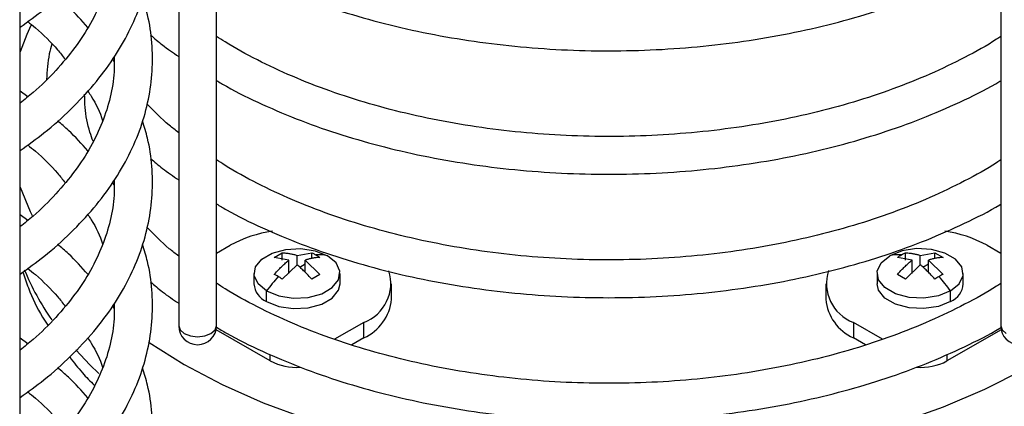
# Paper-space layout 'Sheet2' of a CAD drawing. Units: inches. Extents: x 0.1 to 17.1, y 0.1 to 10.9.
# Drawn here: x 5.1 to 5.9, y 5.5 to 5.8 of the extents above; entities that cross this region are included whole.
import ezdxf

# ---------------------------------------------------------------- set-up
doc = ezdxf.new("R2010")
doc.units = ezdxf.units.IN
doc.header["$MEASUREMENT"] = 0

psp = doc.layouts.new('Sheet2')

# ---------------------------------------------------------------- linework, layer by layer
at = {"color": 7, "linetype": 'Continuous', "lineweight": 25}
for p, q in [((5.89447, 6.6019), (5.89447, 5.54042)), ((5.28197, 5.54042), (5.28197, 6.24831)), ((5.25244, 6.23127), (5.25244, 5.54042)), ((5.1285, 5.08119), (5.1285, 6.15972)), ((5.20203, 5.74675), (5.20089, 5.74865)), ((5.13457, 5.71922), (5.1285, 5.72365)), ((5.20203, 5.65031), (5.20089, 5.65221)), ((5.13457, 5.62278), (5.1285, 5.6272)), ((5.28197, 5.59715), (5.29265, 5.60332)), ((5.88378, 5.60332), (5.89447, 5.59715)), ((5.327, 5.59381), (5.33336, 5.59748)), ((5.33849, 5.59173), (5.327, 5.59381)), ((5.33336, 5.59166), (5.33336, 5.59748)), ((5.33849, 5.58135), (5.33849, 5.59173)), ((5.34485, 5.5954), (5.35634, 5.59748)), ((5.34485, 5.58806), (5.34485, 5.5954)), ((5.35122, 5.59173), (5.36271, 5.58054)), ((5.35122, 5.58225), (5.35122, 5.59173)), ((5.35634, 5.59307), (5.35634, 5.59748)), ((5.82522, 5.59173), (5.81373, 5.59381)), ((5.82009, 5.59166), (5.82009, 5.59748)), ((5.82522, 5.58135), (5.82522, 5.59173)), ((5.83158, 5.5954), (5.84307, 5.59748)), ((5.83158, 5.58806), (5.83158, 5.5954)), ((5.83795, 5.59173), (5.84944, 5.58054)), ((5.83795, 5.58225), (5.83795, 5.59173)), ((5.84307, 5.59748), (5.84944, 5.59381)), ((5.84307, 5.59307), (5.84307, 5.59748)), ((5.34485, 5.58806), (5.33336, 5.57687)), ((5.34697, 5.58625), (5.35122, 5.5887)), ((5.83158, 5.58806), (5.82009, 5.57687)), ((5.8337, 5.58625), (5.83795, 5.5887)), ((5.31123, 5.58135), (5.31123, 5.57319)), ((5.36271, 5.58054), (5.35634, 5.57687)), ((5.37848, 5.57319), (5.37848, 5.58135)), ((5.79796, 5.58135), (5.79796, 5.57319)), ((5.82009, 5.57687), (5.81373, 5.58054)), ((5.86521, 5.57319), (5.86521, 5.58135)), ((5.41867, 5.56113), (5.41867, 5.57319)), ((5.75777, 5.57319), (5.75777, 5.56113)), ((5.32108, 5.55946), (5.32108, 5.56763)), ((5.85536, 5.55946), (5.85536, 5.56763)), ((5.20203, 5.55387), (5.20089, 5.55577)), ((5.32397, 5.51292), (5.28164, 5.53735)), ((5.39705, 5.54305), (5.37417, 5.52985)), ((5.39705, 5.531), (5.39705, 5.54305)), ((5.80217, 5.5299), (5.77939, 5.54305)), ((5.77939, 5.54305), (5.77939, 5.531)), ((5.89479, 5.53735), (5.85246, 5.51292)), ((5.13457, 5.52634), (5.1285, 5.53076)), ((5.39705, 5.531), (5.38757, 5.52553)), ((5.7889, 5.52551), (5.77939, 5.531)), ((5.32397, 5.51292), (5.32397, 5.51796)), ((5.85246, 5.51807), (5.85246, 5.51292))]:
    psp.add_line(p, q, dxfattribs=at)
at = {"color": 7, "linetype": 'Continuous', "lineweight": 25, "flags": 128}
for points in [[(5.13704, 5.77501), (5.13375, 5.7679), (5.1285, 5.7545)], [(5.1285, 5.64875), (5.13632, 5.62971), (5.1379, 5.62649)], [(5.32108, 5.56763), (5.31438, 5.57315), (5.31136, 5.57966), (5.31237, 5.58638), (5.31731, 5.59249), (5.32557, 5.59725), (5.33615, 5.6001), (5.34778, 5.60069), (5.35906, 5.59894), (5.36863, 5.59508)], [(5.85536, 5.56763), (5.86206, 5.57315), (5.86508, 5.57966), (5.86406, 5.58638), (5.85913, 5.59249), (5.85087, 5.59725), (5.84029, 5.6001), (5.82865, 5.60069), (5.81737, 5.59894), (5.80781, 5.59508)], [(5.32108, 5.56763), (5.33064, 5.56376), (5.34192, 5.56201), (5.35356, 5.5626), (5.36414, 5.56545), (5.3724, 5.57022), (5.37733, 5.57633), (5.37835, 5.58304), (5.37533, 5.58956), (5.36863, 5.59508)], [(5.85536, 5.56763), (5.84579, 5.56376), (5.83451, 5.56201), (5.82288, 5.5626), (5.8123, 5.56545), (5.80404, 5.57022), (5.79911, 5.57633), (5.79809, 5.58304), (5.80111, 5.58956), (5.80781, 5.59508)], [(5.32108, 5.55946), (5.33064, 5.55559), (5.34192, 5.55385), (5.35356, 5.55444), (5.36414, 5.55729), (5.3724, 5.56205), (5.37733, 5.56816), (5.37848, 5.57319)], [(5.85536, 5.55946), (5.84579, 5.55559), (5.83451, 5.55385), (5.82288, 5.55444), (5.8123, 5.55729), (5.80404, 5.56205), (5.79911, 5.56816), (5.79796, 5.57319)], [(5.25244, 5.54042), (5.25356, 5.53715), (5.25676, 5.53439)], [(5.25676, 5.53439), (5.26155, 5.53254), (5.2672, 5.53189), (5.27285, 5.53254), (5.27764, 5.53439), (5.28084, 5.53715), (5.28197, 5.54042)], [(5.89447, 5.54042), (5.8956, 5.53715), (5.8988, 5.53439)], [(5.17199, 5.52155), (5.18311, 5.50987), (5.19012, 5.50314)], [(5.22892, 5.52783), (5.2295, 5.52744), (5.25676, 5.51028)], [(5.25676, 5.51028), (5.28648, 5.49454), (5.31844, 5.48033), (5.35239, 5.46776), (5.38809, 5.45692), (5.42527, 5.4479), (5.46365, 5.44075), (5.50296, 5.43553), (5.5429, 5.43229), (5.58318, 5.43104), (5.62349, 5.43179), (5.66354, 5.43454), (5.70303, 5.43926), (5.74168, 5.44593), (5.77918, 5.45449), (5.81528, 5.46489), (5.84969, 5.47703), (5.88217, 5.49084), (5.91247, 5.50621)]]:
    psp.add_lwpolyline(points, dxfattribs=at)
at = {"color": 7, "linetype": 'Continuous', "lineweight": 25}
for centre, radius, start, end in [((5.33942, 5.51815), 0.09716, 98.13078, 118.77223), ((5.83701, 5.51814), 0.09717, 61.22817, 81.87854), ((5.361, 5.55832), 0.03754, 78.27922, 92.25685), ((5.81543, 5.55832), 0.03754, 87.74315, 101.72078), ((5.31839, 5.66096), 0.2017, 202.35022, 215.10538), ((5.38559, 5.57345), 0.03249, 290.65966, 17.93343), ((5.79083, 5.57343), 0.03247, 161.79293, 249.35379), ((5.44146, 5.47965), 0.1491, 138.27174, 143.83954), ((5.73498, 5.47965), 0.1491, 36.16046, 41.72826), ((5.32719, 5.57425), 0.016, 183.79655, 247.52359), ((5.84924, 5.57425), 0.016, 292.47641, 356.20345), ((5.38173, 5.56482), 0.03713, 294.37466, 354.3052), ((5.79471, 5.56482), 0.03713, 185.6948, 245.62534), ((5.2672, 5.54042), 0.01476, 180, 0), ((5.90924, 5.54042), 0.01476, 180, 0), ((5.34433, 5.55156), 0.04368, 242.22237, 273.79906), ((5.83194, 5.55229), 0.0444, 265.88664, 297.53335)]:
    psp.add_arc(centre, radius, start, end, dxfattribs=at)
for points, knots in [([(5.1285, 5.77373), (5.13487, 5.77827), (5.14916, 5.78848), (5.16839, 5.80576), (5.18655, 5.82516), (5.20178, 5.8455), (5.21406, 5.86656), (5.22325, 5.88817), (5.22929, 5.91014), (5.23221, 5.93228), (5.23186, 5.9544), (5.22926, 5.97362), (5.22553, 5.98523), (5.22411, 5.98968)], [0, 0, 0, 0, 0.078489, 0.17605, 0.27348, 0.370634, 0.467333, 0.563408, 0.658764, 0.753443, 0.847654, 0.941715, 1, 1, 1, 1]), ([(5.1285, 5.67728), (5.13487, 5.68183), (5.14916, 5.69204), (5.16839, 5.70932), (5.18655, 5.72872), (5.20178, 5.74905), (5.21406, 5.77011), (5.22325, 5.79173), (5.22929, 5.8137), (5.23221, 5.83584), (5.23186, 5.85795), (5.22926, 5.87717), (5.22553, 5.88879), (5.22411, 5.89323)], [0, 0, 0, 0, 0.078489, 0.17605, 0.27348, 0.370634, 0.467333, 0.563408, 0.658764, 0.753443, 0.847654, 0.941715, 1, 1, 1, 1]), ([(5.20203, 5.84689), (5.20213, 5.84301), (5.20239, 5.83252), (5.19936, 5.81546), (5.19328, 5.79584), (5.18401, 5.77659), (5.17189, 5.75784), (5.1568, 5.7398), (5.14235, 5.72522), (5.13198, 5.71705), (5.1285, 5.71432)], [0, 0, 0, 0, 0.084114, 0.227698, 0.370683, 0.512399, 0.652722, 0.791901, 0.930298, 1, 1, 1, 1]), ([(5.28197, 5.82855), (5.28452, 5.82701), (5.29572, 5.82024), (5.31774, 5.80963), (5.3478, 5.79688), (5.37971, 5.78578), (5.41303, 5.77629), (5.44759, 5.76849), (5.48312, 5.76242), (5.51938, 5.75813), (5.55611, 5.75564), (5.59308, 5.75497), (5.63, 5.75612), (5.66663, 5.75909), (5.70272, 5.76384), (5.73801, 5.77036), (5.77226, 5.77861), (5.80521, 5.78854), (5.83673, 5.80004), (5.86625, 5.81324), (5.88552, 5.82274), (5.89426, 5.82818), (5.89447, 5.82831)], [0, 0, 0, 0, 0.016165, 0.070847, 0.125511, 0.180145, 0.234744, 0.289311, 0.34385, 0.398366, 0.452868, 0.507362, 0.561855, 0.616355, 0.670868, 0.725401, 0.779963, 0.834561, 0.889201, 0.943888, 0.998623, 1, 1, 1, 1]), ([(5.1285, 5.58084), (5.13487, 5.58539), (5.14916, 5.59559), (5.16839, 5.61288), (5.18655, 5.63228), (5.20178, 5.65261), (5.21406, 5.67367), (5.22325, 5.69529), (5.22929, 5.71726), (5.23221, 5.7394), (5.23186, 5.76151), (5.22926, 5.78073), (5.22553, 5.79235), (5.22411, 5.79679)], [0, 0, 0, 0, 0.078489, 0.17605, 0.27348, 0.370634, 0.467333, 0.563408, 0.658764, 0.753443, 0.847654, 0.941715, 1, 1, 1, 1]), ([(5.18151, 5.77354), (5.17671, 5.77896), (5.16954, 5.78706), (5.16075, 5.79449), (5.15785, 5.79694)], [0, 0, 0, 0, 0.6697141, 1, 1, 1, 1]), ([(5.13453, 5.77817), (5.13654, 5.77654), (5.14526, 5.76948), (5.1551, 5.7596), (5.1618, 5.75118), (5.16375, 5.74873)], [0, 0, 0, 0, 0.1750448, 0.7597164, 1, 1, 1, 1]), ([(5.23049, 5.76761), (5.23349, 5.76498), (5.24019, 5.75911), (5.24808, 5.75381), (5.25244, 5.75088)], [0, 0, 0, 0, 0.4468173, 1, 1, 1, 1]), ([(5.15326, 5.76056), (5.15257, 5.75798), (5.15013, 5.74887), (5.14965, 5.73958), (5.1493, 5.73292)], [0, 0, 0, 0, 0.282139, 1, 1, 1, 1]), ([(5.89447, 5.76647), (5.89342, 5.76575), (5.88484, 5.75988), (5.8665, 5.74992), (5.83952, 5.73683), (5.8104, 5.72519), (5.77963, 5.71498), (5.74737, 5.70631), (5.71389, 5.69926), (5.67944, 5.69389), (5.64428, 5.69024), (5.60868, 5.68834), (5.57292, 5.68821), (5.53728, 5.68986), (5.50203, 5.69326), (5.46745, 5.69839), (5.4338, 5.7052), (5.40134, 5.71364), (5.37033, 5.72364), (5.34096, 5.73508), (5.31367, 5.74797), (5.29395, 5.75853), (5.28416, 5.7651), (5.28197, 5.76658)], [0, 0, 0, 0, 0.007213, 0.058577, 0.109944, 0.161336, 0.212762, 0.264227, 0.315726, 0.367254, 0.418807, 0.470375, 0.521951, 0.573529, 0.625097, 0.676647, 0.728171, 0.779662, 0.831113, 0.882518, 0.933873, 0.985179, 1, 1, 1, 1]), ([(5.20203, 5.75045), (5.20213, 5.74657), (5.20239, 5.73608), (5.19936, 5.71901), (5.19328, 5.6994), (5.18401, 5.68014), (5.17189, 5.6614), (5.1568, 5.64336), (5.14235, 5.62878), (5.13198, 5.62061), (5.1285, 5.61787)], [0, 0, 0, 0, 0.084114, 0.227698, 0.370683, 0.512399, 0.652722, 0.791901, 0.930298, 1, 1, 1, 1]), ([(5.28197, 5.73211), (5.28452, 5.73056), (5.29572, 5.7238), (5.31774, 5.71319), (5.3478, 5.70044), (5.37971, 5.68934), (5.41303, 5.67984), (5.44759, 5.67204), (5.48312, 5.66598), (5.51938, 5.66169), (5.55611, 5.6592), (5.59308, 5.65853), (5.63, 5.65968), (5.66663, 5.66264), (5.70272, 5.6674), (5.73801, 5.67392), (5.77226, 5.68217), (5.80521, 5.6921), (5.83673, 5.7036), (5.86625, 5.7168), (5.88552, 5.7263), (5.89426, 5.73174), (5.89447, 5.73187)], [0, 0, 0, 0, 0.016165, 0.070847, 0.125511, 0.180145, 0.234744, 0.289311, 0.34385, 0.398366, 0.452868, 0.507362, 0.561855, 0.616355, 0.670868, 0.725401, 0.779963, 0.834561, 0.889201, 0.943888, 0.998623, 1, 1, 1, 1]), ([(5.1816, 5.72366), (5.18244, 5.72237), (5.18728, 5.7149), (5.19105, 5.70715), (5.19306, 5.70068), (5.1931, 5.70058)], [0, 0, 0, 0, 0.171561, 0.986492, 1, 1, 1, 1]), ([(5.18561, 5.68457), (5.18475, 5.68691), (5.18153, 5.6957), (5.17923, 5.70797), (5.17905, 5.71788), (5.17898, 5.72128)], [0, 0, 0, 0, 0.192958, 0.722879, 1, 1, 1, 1]), ([(5.25244, 5.6913), (5.24994, 5.69322), (5.24072, 5.70031), (5.23321, 5.70796), (5.22774, 5.71355)], [0, 0, 0, 0, 0.270214, 1, 1, 1, 1]), ([(5.1285, 5.4844), (5.13487, 5.48895), (5.14916, 5.49915), (5.16839, 5.51644), (5.18655, 5.53583), (5.20178, 5.55617), (5.21406, 5.57723), (5.22325, 5.59885), (5.22929, 5.62082), (5.23221, 5.64296), (5.23186, 5.66507), (5.22926, 5.68429), (5.22553, 5.69591), (5.22411, 5.70035)], [0, 0, 0, 0, 0.078489, 0.17605, 0.27348, 0.370634, 0.467333, 0.563408, 0.658764, 0.753443, 0.847654, 0.941715, 1, 1, 1, 1]), ([(5.18151, 5.6771), (5.17671, 5.68252), (5.16954, 5.69062), (5.16075, 5.69805), (5.15785, 5.7005)], [0, 0, 0, 0, 0.669714, 1, 1, 1, 1]), ([(5.13453, 5.68173), (5.13654, 5.6801), (5.14526, 5.67303), (5.1551, 5.66316), (5.1618, 5.65474), (5.16375, 5.65229)], [0, 0, 0, 0, 0.175045, 0.759716, 1, 1, 1, 1]), ([(5.23049, 5.67116), (5.23349, 5.66854), (5.24019, 5.66266), (5.24808, 5.65737), (5.25244, 5.65443)], [0, 0, 0, 0, 0.4468173, 1, 1, 1, 1]), ([(5.89447, 5.67003), (5.89342, 5.6693), (5.88484, 5.66344), (5.8665, 5.65348), (5.83952, 5.64038), (5.8104, 5.62875), (5.77963, 5.61853), (5.74737, 5.60987), (5.71389, 5.60282), (5.67944, 5.59745), (5.64428, 5.5938), (5.60868, 5.5919), (5.57292, 5.59177), (5.53728, 5.59341), (5.50203, 5.59682), (5.46745, 5.60194), (5.4338, 5.60876), (5.40134, 5.6172), (5.37033, 5.6272), (5.34096, 5.63864), (5.31367, 5.65153), (5.29395, 5.66209), (5.28416, 5.66866), (5.28197, 5.67013)], [0, 0, 0, 0, 0.007213, 0.058577, 0.109944, 0.161336, 0.212762, 0.264227, 0.315726, 0.367254, 0.418807, 0.470375, 0.521951, 0.573529, 0.625097, 0.676647, 0.728171, 0.779662, 0.831113, 0.882518, 0.933873, 0.985179, 1, 1, 1, 1]), ([(5.20203, 5.65401), (5.20213, 5.65013), (5.20239, 5.63964), (5.19936, 5.62257), (5.19328, 5.60296), (5.18401, 5.5837), (5.17189, 5.56496), (5.1568, 5.54692), (5.14235, 5.53234), (5.13198, 5.52417), (5.1285, 5.52143)], [0, 0, 0, 0, 0.0841138, 0.2276976, 0.3706833, 0.5123993, 0.6527223, 0.7919011, 0.9302982, 1, 1, 1, 1]), ([(5.26712, 5.43177), (5.27221, 5.42891), (5.28684, 5.4207), (5.31254, 5.40835), (5.34464, 5.3953), (5.37833, 5.38399), (5.41333, 5.37442), (5.44944, 5.36666), (5.48642, 5.36071), (5.52403, 5.35662), (5.56204, 5.3544), (5.6002, 5.35405), (5.6383, 5.35558), (5.67607, 5.35897), (5.7133, 5.36423), (5.74974, 5.37131), (5.78517, 5.38021), (5.81938, 5.39088), (5.85214, 5.40328), (5.88325, 5.41739), (5.91248, 5.43315), (5.93963, 5.4505), (5.96447, 5.46936), (5.98676, 5.48964), (6.00627, 5.51119), (6.02281, 5.53382), (6.0362, 5.55731), (6.04638, 5.5814), (6.05316, 5.60584), (6.05671, 5.62772), (6.05664, 5.64139), (6.05662, 5.64683)], [0, 0, 0, 0, 0.0191815, 0.0550771, 0.0909251, 0.1267189, 0.1624489, 0.1981163, 0.2337295, 0.2693007, 0.304844, 0.3403749, 0.3759092, 0.4114589, 0.4470392, 0.4826667, 0.5183574, 0.5541262, 0.5899851, 0.6259414, 0.6619928, 0.6981213, 0.7342746, 0.7703525, 0.8062261, 0.8417385, 0.8767366, 0.911117, 0.9448645, 0.9780632, 1, 1, 1, 1]), ([(5.28197, 5.63567), (5.28452, 5.63412), (5.29572, 5.62736), (5.31774, 5.61675), (5.3478, 5.60399), (5.37971, 5.5929), (5.41303, 5.5834), (5.44759, 5.5756), (5.48312, 5.56954), (5.51938, 5.56525), (5.55611, 5.56276), (5.59308, 5.56209), (5.63, 5.56324), (5.66663, 5.5662), (5.70272, 5.57096), (5.73801, 5.57748), (5.77226, 5.58573), (5.80521, 5.59565), (5.83673, 5.60715), (5.86625, 5.62036), (5.88552, 5.62986), (5.89426, 5.63529), (5.89447, 5.63543)], [0, 0, 0, 0, 0.016165, 0.070847, 0.125511, 0.180145, 0.234744, 0.289311, 0.34385, 0.398366, 0.452868, 0.507362, 0.561855, 0.616355, 0.670868, 0.725401, 0.779963, 0.834561, 0.889201, 0.943888, 0.998623, 1, 1, 1, 1]), ([(5.1816, 5.62722), (5.18244, 5.62592), (5.18728, 5.61846), (5.19105, 5.6107), (5.19306, 5.60424), (5.1931, 5.60414)], [0, 0, 0, 0, 0.171561, 0.986492, 1, 1, 1, 1]), ([(5.25244, 5.59486), (5.24994, 5.59678), (5.24072, 5.60387), (5.23321, 5.61152), (5.22774, 5.61711)], [0, 0, 0, 0, 0.270214, 1, 1, 1, 1]), ([(5.12825, 5.38777), (5.13471, 5.39238), (5.14908, 5.40265), (5.16839, 5.41999), (5.18655, 5.43939), (5.20178, 5.45973), (5.21406, 5.48079), (5.22325, 5.5024), (5.22929, 5.52437), (5.23221, 5.54652), (5.23186, 5.56863), (5.22926, 5.58785), (5.22553, 5.59946), (5.22411, 5.60391)], [0, 0, 0, 0, 0.079452, 0.176911, 0.274239, 0.371292, 0.46789, 0.563864, 0.65912, 0.753701, 0.847813, 0.941776, 1, 1, 1, 1]), ([(5.18151, 5.58066), (5.17671, 5.58608), (5.16954, 5.59417), (5.16075, 5.60161), (5.15785, 5.60406)], [0, 0, 0, 0, 0.669714, 1, 1, 1, 1]), ([(5.327, 5.58054), (5.32826, 5.58192), (5.33034, 5.58418), (5.33332, 5.58713), (5.33588, 5.58954), (5.33762, 5.591), (5.33849, 5.59173)], [0, 0, 0, 0, 0.339991, 0.560006, 0.780016, 1, 1, 1, 1]), ([(5.33336, 5.59748), (5.33462, 5.5974), (5.3367, 5.59727), (5.33968, 5.59677), (5.34224, 5.59623), (5.34398, 5.59568), (5.34485, 5.5954)], [0, 0, 0, 0, 0.3399899, 0.560005, 0.7800147, 1, 1, 1, 1]), ([(5.36271, 5.59381), (5.36145, 5.59373), (5.35937, 5.59359), (5.35639, 5.5931), (5.35383, 5.59256), (5.35209, 5.592), (5.35122, 5.59173)], [0, 0, 0, 0, 0.339991, 0.560006, 0.780016, 1, 1, 1, 1]), ([(5.35634, 5.59748), (5.35694, 5.5972), (5.35799, 5.59669), (5.35906, 5.5961), (5.35952, 5.59583)], [0, 0, 0, 0, 0.55999, 1, 1, 1, 1]), ([(5.35952, 5.59583), (5.36012, 5.59548), (5.36118, 5.59485), (5.36224, 5.59413), (5.36271, 5.59381)], [0, 0, 0, 0, 0.5599886, 1, 1, 1, 1]), ([(5.81373, 5.59381), (5.81432, 5.59421), (5.81538, 5.59493), (5.81644, 5.59556), (5.81691, 5.59583)], [0, 0, 0, 0, 0.55999, 1, 1, 1, 1]), ([(5.81373, 5.58054), (5.81499, 5.58192), (5.81707, 5.58418), (5.82005, 5.58713), (5.82261, 5.58954), (5.82435, 5.591), (5.82522, 5.59173)], [0, 0, 0, 0, 0.33999, 0.560005, 0.780015, 1, 1, 1, 1]), ([(5.81691, 5.59583), (5.81751, 5.59617), (5.81857, 5.59676), (5.81963, 5.59726), (5.82009, 5.59748)], [0, 0, 0, 0, 0.559989, 1, 1, 1, 1]), ([(5.82009, 5.59748), (5.82136, 5.5974), (5.82343, 5.59727), (5.82641, 5.59677), (5.82897, 5.59623), (5.83071, 5.59568), (5.83158, 5.5954)], [0, 0, 0, 0, 0.339991, 0.560006, 0.780016, 1, 1, 1, 1]), ([(5.84944, 5.59381), (5.84818, 5.59373), (5.8461, 5.59359), (5.84312, 5.5931), (5.84056, 5.59256), (5.83882, 5.592), (5.83795, 5.59173)], [0, 0, 0, 0, 0.33999, 0.560005, 0.780015, 1, 1, 1, 1]), ([(5.13453, 5.58529), (5.13654, 5.58366), (5.14526, 5.57659), (5.1551, 5.56672), (5.1618, 5.5583), (5.16375, 5.55584)], [0, 0, 0, 0, 0.175045, 0.759716, 1, 1, 1, 1]), ([(5.35634, 5.57687), (5.35508, 5.57824), (5.353, 5.58051), (5.35002, 5.58346), (5.34747, 5.58586), (5.34572, 5.58733), (5.34485, 5.58806)], [0, 0, 0, 0, 0.33999, 0.560005, 0.780015, 1, 1, 1, 1]), ([(5.84307, 5.57687), (5.84181, 5.57824), (5.83974, 5.58051), (5.83675, 5.58346), (5.8342, 5.58586), (5.83246, 5.58733), (5.83158, 5.58806)], [0, 0, 0, 0, 0.339991, 0.560006, 0.780016, 1, 1, 1, 1]), ([(5.13067, 5.58244), (5.13206, 5.57828), (5.13609, 5.5662), (5.14276, 5.55231), (5.14881, 5.54297), (5.15017, 5.54088)], [0, 0, 0, 0, 0.290325, 0.841225, 1, 1, 1, 1]), ([(5.33018, 5.57889), (5.32958, 5.57922), (5.32852, 5.57982), (5.32746, 5.58032), (5.327, 5.58054)], [0, 0, 0, 0, 0.5599886, 1, 1, 1, 1]), ([(5.33336, 5.57687), (5.33277, 5.57727), (5.33171, 5.57799), (5.33065, 5.57862), (5.33018, 5.57889)], [0, 0, 0, 0, 0.55999, 1, 1, 1, 1]), ([(5.84626, 5.57889), (5.84566, 5.57854), (5.8446, 5.57791), (5.84354, 5.57719), (5.84307, 5.57687)], [0, 0, 0, 0, 0.559989, 1, 1, 1, 1]), ([(5.84944, 5.58054), (5.84885, 5.58026), (5.84779, 5.57975), (5.84672, 5.57915), (5.84626, 5.57889)], [0, 0, 0, 0, 0.55999, 1, 1, 1, 1]), ([(5.23049, 5.57472), (5.23349, 5.5721), (5.24019, 5.56622), (5.24808, 5.56092), (5.25244, 5.55799)], [0, 0, 0, 0, 0.4468173, 1, 1, 1, 1]), ([(5.89447, 5.57358), (5.89342, 5.57286), (5.88484, 5.567), (5.8665, 5.55704), (5.83952, 5.54394), (5.8104, 5.5323), (5.77963, 5.52209), (5.74737, 5.51343), (5.71389, 5.50638), (5.67944, 5.50101), (5.64428, 5.49736), (5.60868, 5.49546), (5.57292, 5.49533), (5.53728, 5.49697), (5.50203, 5.50037), (5.46745, 5.5055), (5.4338, 5.51232), (5.40134, 5.52076), (5.37033, 5.53075), (5.34096, 5.5422), (5.31367, 5.55509), (5.29395, 5.56565), (5.28416, 5.57222), (5.28197, 5.57369)], [0, 0, 0, 0, 0.007213, 0.058577, 0.109944, 0.161336, 0.212762, 0.264227, 0.315726, 0.367254, 0.418807, 0.470375, 0.521951, 0.573529, 0.625097, 0.676647, 0.728171, 0.779662, 0.831113, 0.882518, 0.933873, 0.985179, 1, 1, 1, 1]), ([(5.20203, 5.55756), (5.20213, 5.55369), (5.20239, 5.54319), (5.19936, 5.52613), (5.19328, 5.50651), (5.18401, 5.48726), (5.17189, 5.46852), (5.1568, 5.45048), (5.14235, 5.4359), (5.13198, 5.42773), (5.1285, 5.42499)], [0, 0, 0, 0, 0.0841138, 0.2276976, 0.3706833, 0.5123993, 0.6527223, 0.7919011, 0.9302982, 1, 1, 1, 1]), ([(5.28133, 5.5396), (5.2841, 5.53793), (5.2955, 5.53103), (5.31773, 5.52031), (5.3478, 5.50755), (5.37971, 5.49645), (5.41303, 5.48696), (5.44759, 5.47916), (5.48312, 5.4731), (5.51938, 5.46881), (5.55611, 5.46632), (5.59308, 5.46565), (5.63, 5.4668), (5.66663, 5.46976), (5.70272, 5.47452), (5.73801, 5.48104), (5.77226, 5.48928), (5.80522, 5.49921), (5.83673, 5.51071), (5.86625, 5.52391), (5.88577, 5.53356), (5.89475, 5.53916), (5.89521, 5.53944)], [0, 0, 0, 0, 0.017436, 0.071961, 0.126467, 0.180942, 0.235384, 0.289793, 0.344175, 0.398534, 0.452878, 0.507214, 0.56155, 0.615893, 0.670248, 0.724624, 0.779028, 0.833468, 0.88795, 0.94248, 0.997057, 1, 1, 1, 1]), ([(5.18144, 5.53103), (5.18234, 5.52965), (5.18723, 5.5221), (5.19105, 5.51426), (5.19306, 5.5078), (5.1931, 5.5077)], [0, 0, 0, 0, 0.180688, 0.986641, 1, 1, 1, 1]), ([(5.16737, 5.51604), (5.17053, 5.51183), (5.1763, 5.50413), (5.18343, 5.49708), (5.18666, 5.49388)], [0, 0, 0, 0, 0.546373, 1, 1, 1, 1]), ([(5.1285, 5.29152), (5.13487, 5.29607), (5.14916, 5.30627), (5.16839, 5.32355), (5.18655, 5.34295), (5.20178, 5.36329), (5.21406, 5.38435), (5.22325, 5.40596), (5.22929, 5.42793), (5.23221, 5.45007), (5.23186, 5.47219), (5.22926, 5.49141), (5.22553, 5.50302), (5.22411, 5.50747)], [0, 0, 0, 0, 0.078489, 0.17605, 0.27348, 0.370634, 0.467333, 0.563408, 0.658764, 0.753443, 0.847654, 0.941715, 1, 1, 1, 1]), ([(5.18151, 5.48422), (5.17671, 5.48964), (5.16954, 5.49773), (5.16075, 5.50516), (5.15785, 5.50762)], [0, 0, 0, 0, 0.669714, 1, 1, 1, 1]), ([(5.13453, 5.48885), (5.13654, 5.48722), (5.14526, 5.48015), (5.1551, 5.47028), (5.1618, 5.46185), (5.16375, 5.4594)], [0, 0, 0, 0, 0.1750448, 0.7597164, 1, 1, 1, 1])]:
    psp.add_open_spline(points, degree=3, knots=knots, dxfattribs=at)

doc.saveas('drawing.dxf')
